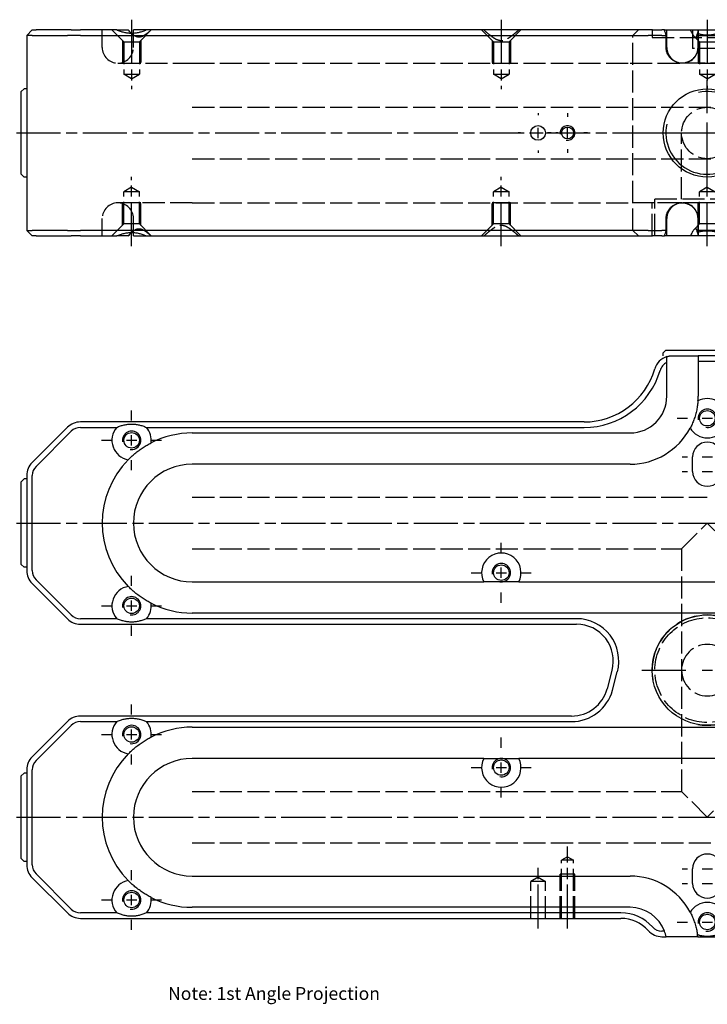
# Model space of a CAD drawing. Extents: x -161 to 401, y -277 to 264.
# Drawn here: x -67 to 120, y -4 to 264 of the extents above; entities that cross this region are included whole.
import ezdxf

# ---------------------------------------------------------------- set-up
doc = ezdxf.new("R2010")
doc.units = 0
doc.linetypes.add('AM_ISO02W050', pattern=[7.5, 6, -1.5])
doc.linetypes.add('AM_ISO08W050', pattern=[18, 12, -1.5, 3, -1.5])
for name, color, linetype in [('AM_0', 7, 'CONTINUOUS'), ('AM_3', 6, 'AM_ISO02W050'), ('AM_4', 3, 'CONTINUOUS'), ('AM_6', 2, 'CONTINUOUS'), ('AM_7', 4, 'AM_ISO08W050')]:
    doc.layers.add(name, color=color, linetype=linetype)
doc.styles.get("Standard").update_dxf_attribs({"font": 'ISOCP.SHX'})

# ---------------------------------------------------------------- blocks, each defined once
blk = doc.blocks.new('MH280814_1')
at = {"layer": 'AM_0'}
for p, q in [((-185, 26.5), (-183.5, 28)), ((-183.5, 28), (-182.47, 28)), ((-172.9, 28), (-182.47, 28)), ((-172.9, 28), (-170.43, 28)), ((-160.55, 28), (-170.43, 28)), ((-160.55, 28), (-157.42, 28)), ((-152.45, 28), (-156, 28)), ((-156, 27.09), (-156, 28)), ((-23.5, 28), (-152.45, 28)), ((-14.93, 28), (-23.5, 28)), ((-14.93, 28), (-12.32, 28)), ((-11.63, 28), (-12.32, 28)), ((-11.63, 28), (-4.65, 28)), ((-4.65, 28), (4.65, 28)), ((-185, 26.5), (-185, -26.5)), ((-183.54, 26.5), (-185, 26.5)), ((-183.54, 26.5), (-173.96, 26.5)), ((-170.43, 26.5), (-173.96, 26.5)), ((-170.43, 26.5), (-23.5, 26.5)), ((-23.5, 26.5), (-16.05, 26.5)), ((-12.32, 26.5), (-16.05, 26.5)), ((-12.32, 26.5), (-11.2, 26.5)), ((-11.2, 23.25), (-11.2, 26.5)), ((-2.61, 26.5), (-2.61, 23.25)), ((-2.61, 26.5), (2.61, 26.5)), ((-186.5, 11.25), (-185.75, 12)), ((-186.5, -11.25), (-186.5, 11.25)), ((-185, 12), (-185.75, 12)), ((-186.5, -11.25), (-185.75, -12)), ((-185, -12), (-185.75, -12)), ((-11.2, -26.5), (-11.2, -23.25)), ((-2.61, -23.25), (-2.61, -26.5)), ((-185, -26.5), (-183.54, -26.5)), ((-183.5, -28), (-185, -26.5)), ((-173.96, -26.5), (-183.54, -26.5)), ((-173.96, -26.5), (-170.43, -26.5)), ((-23.5, -26.5), (-170.43, -26.5)), ((-16.05, -26.5), (-23.5, -26.5)), ((-16.05, -26.5), (-12.32, -26.5)), ((-11.2, -26.5), (-12.32, -26.5)), ((2.61, -26.5), (-2.61, -26.5)), ((-182.47, -28), (-183.5, -28)), ((-182.47, -28), (-172.9, -28)), ((-170.43, -28), (-172.9, -28)), ((-170.43, -28), (-160.55, -28)), ((-157.42, -28), (-160.55, -28)), ((-156, -28), (-156, -27.09)), ((-156, -28), (-152.45, -28)), ((-152.45, -28), (-23.5, -28)), ((-23.5, -28), (-14.93, -28)), ((-12.32, -28), (-14.93, -28)), ((-12.32, -28), (-11.63, -28)), ((-4.65, -28), (-11.63, -28)), ((4.65, -28), (-4.65, -28))]:
    blk.add_line(p, q, dxfattribs=at)
for centre, radius in [((0, 0), 12), ((-46, 0), 2), ((-38, 0), 1.62)]:
    blk.add_circle(centre, radius, dxfattribs=at)
for centre, radius, start, end in [((-21, 24.5), 10, 11.537, 20.4873), ((-21, 24.5), 18.5, 6.2063, 7.8614), ((-21, -24.5), 10, 339.5127, 348.463), ((-21, -24.5), 18.5, 352.1386, 353.7937)]:
    blk.add_arc(centre, radius, start, end, dxfattribs=at)
for points in [[(-152.45, 28), (-156.5, 26.15), (-160.55, 28)], [(2.67, 27.03), (0, 26.12), (-2.67, 27.03)], [(-2.67, -27.03), (0, -26.12), (2.67, -27.03)], [(-160.55, -28), (-156.5, -26.15), (-152.45, -28)]]:
    blk.add_open_spline(points, degree=2, dxfattribs=at)
for points, knots in [([(-156.54, 27.08), (-156.54, 27.08), (-156.55, 27.08), (-156.85, 27.37), (-157.14, 27.68), (-157.42, 28)], [8.733031, 8.733031, 8.733031, 8.733031, 8.75174, 8.75174, 10.187219, 10.187219, 10.187219, 10.187219]), ([(-4.65, 28), (-4.46, 27.67), (-4.29, 27.35), (-4.03, 26.91), (-3.95, 26.77), (-3.79, 26.52), (-3.71, 26.41), (-3.49, 26.12), (-3.35, 25.99), (-3.08, 25.99), (-2.97, 26.12), (-2.84, 26.41), (-2.8, 26.52), (-2.73, 26.76), (-2.7, 26.89), (-2.67, 27.03)], [1.463303, 1.463303, 1.463303, 1.463303, 2.924555, 2.924555, 3.655694, 3.655694, 4.386832, 4.386832, 5.84911, 5.84911, 7.311387, 7.311387, 8.042526, 8.042526, 8.732831, 8.732831, 8.732831, 8.732831]), ([(-2.61, 23.25), (-2.61, 22.99), (-2.63, 22.7), (-2.75, 22.14), (-2.83, 21.87), (-3.03, 21.39), (-3.17, 21.13), (-3.49, 20.66), (-3.67, 20.43), (-4.04, 20.06), (-4.27, 19.88), (-4.74, 19.56), (-5, 19.43), (-5.49, 19.22), (-5.77, 19.14), (-6.34, 19.03), (-6.63, 19), (-7.16, 19), (-7.45, 19.03), (-8.02, 19.14), (-8.3, 19.23), (-8.79, 19.43), (-9.05, 19.56), (-9.53, 19.88), (-9.75, 20.07), (-10.13, 20.44), (-10.32, 20.66), (-10.64, 21.14), (-10.77, 21.39), (-10.98, 21.87), (-11.06, 22.15), (-11.18, 22.7), (-11.2, 22.99), (-11.2, 23.25)], [0, 0, 0, 0, 0.785007, 0.785007, 1.570014, 1.570014, 2.357389, 2.357389, 3.144764, 3.144764, 3.935868, 3.935868, 4.726972, 4.726972, 5.52308, 5.52308, 6.319188, 6.319188, 7.117589, 7.117589, 7.915991, 7.915991, 8.712841, 8.712841, 9.509692, 9.509692, 10.300257, 10.300257, 11.090823, 11.090823, 11.873384, 11.873384, 12.655944, 12.655944, 12.655944, 12.655944]), ([(-11.2, -23.25), (-11.2, -22.99), (-11.18, -22.7), (-11.06, -22.15), (-10.98, -21.87), (-10.77, -21.39), (-10.64, -21.14), (-10.32, -20.66), (-10.13, -20.44), (-9.75, -20.07), (-9.53, -19.88), (-9.05, -19.56), (-8.79, -19.43), (-8.3, -19.23), (-8.02, -19.14), (-7.45, -19.03), (-7.16, -19), (-6.63, -19), (-6.34, -19.03), (-5.77, -19.14), (-5.49, -19.22), (-5, -19.43), (-4.74, -19.56), (-4.27, -19.88), (-4.04, -20.06), (-3.67, -20.43), (-3.49, -20.66), (-3.17, -21.13), (-3.03, -21.39), (-2.83, -21.87), (-2.75, -22.14), (-2.63, -22.7), (-2.61, -22.99), (-2.61, -23.25)], [-12.655944, -12.655944, -12.655944, -12.655944, -11.873384, -11.873384, -11.090823, -11.090823, -10.300257, -10.300257, -9.509692, -9.509692, -8.712841, -8.712841, -7.915991, -7.915991, -7.117589, -7.117589, -6.319188, -6.319188, -5.52308, -5.52308, -4.726972, -4.726972, -3.935868, -3.935868, -3.144764, -3.144764, -2.357389, -2.357389, -1.570014, -1.570014, -0.785007, -0.785007, 0, 0, 0, 0]), ([(-2.67, -27.03), (-2.7, -26.89), (-2.73, -26.76), (-2.8, -26.52), (-2.84, -26.41), (-2.97, -26.12), (-3.08, -25.99), (-3.35, -25.99), (-3.49, -26.12), (-3.71, -26.41), (-3.79, -26.52), (-3.95, -26.77), (-4.03, -26.91), (-4.29, -27.35), (-4.46, -27.67), (-4.65, -28)], [2.965388, 2.965388, 2.965388, 2.965388, 3.655694, 3.655694, 4.386832, 4.386832, 5.84911, 5.84911, 7.311387, 7.311387, 8.042526, 8.042526, 8.773665, 8.773665, 10.234916, 10.234916, 10.234916, 10.234916]), ([(-157.42, -28), (-157.14, -27.68), (-156.85, -27.37), (-156.55, -27.08), (-156.54, -27.08), (-156.54, -27.08)], [1.481767, 1.481767, 1.481767, 1.481767, 2.917247, 2.917247, 2.935955, 2.935955, 2.935955, 2.935955])]:
    blk.add_open_spline(points, degree=3, knots=knots, dxfattribs=at)
at = {"layer": 'AM_3'}
for p, q in [((-164.5, 23.25), (-164.5, 28)), ((-158.6, 24.75), (-161.85, 28)), ((-156, 23.25), (-156, 27.09)), ((-154.4, 24.75), (-151.15, 28)), ((-58.1, 24.75), (-61.35, 28)), ((-53.9, 24.75), (-50.65, 28)), ((-20.21, 26.5), (-18.71, 28)), ((-15, 28), (-15, 26)), ((-11, 23.25), (-11, 28)), ((-4, 28), (-4, 23)), ((-2.5, 28), (-2.5, 23.25)), ((-159, 25.15), (-159, 19)), ((-158.6, 24.75), (-158.6, 16)), ((-158.6, 24.75), (-154.4, 24.75)), ((-154.4, 24.75), (-154.4, 16)), ((-154, 25.15), (-154, 19)), ((-58.5, 25.15), (-58.5, 19)), ((-58.1, 24.75), (-58.1, 16)), ((-58.1, 24.75), (-53.9, 24.75)), ((-53.9, 24.75), (-53.9, 16)), ((-53.5, 25.15), (-53.5, 19)), ((-20.21, -26.5), (-20.21, 26.5)), ((-15, 26), (15, 26)), ((-11, 26.5), (-11.2, 26.5)), ((-2.1, 24.75), (-3.5, 26.15)), ((-2.5, 25.15), (-2.5, 19)), ((-2.5, 25.15), (-2.5, 24.75)), ((-2.5, 24.75), (2.5, 24.75)), ((-2.1, 24.75), (-2.1, 16)), ((-2.1, 24.75), (2.1, 24.75)), ((4, 23), (-4, 23)), ((-160.25, 19), (-140, 19)), ((-159, 19), (-154, 19)), ((-140, 19), (-21, 19)), ((-58.5, 19), (-53.5, 19)), ((-21, 19), (-6.89, 19)), ((6.89, 19), (-6.89, 19)), ((-2.5, 19), (2.5, 19)), ((-158.6, 16), (-154.4, 16)), ((-156.5, 14.74), (-158.6, 16)), ((-156.5, 14.74), (-154.4, 16)), ((-56, 14.74), (-58.1, 16)), ((-58.1, 16), (-53.9, 16)), ((-56, 14.74), (-53.9, 16)), ((0, 14.74), (-2.1, 16)), ((-2.1, 16), (2.1, 16)), ((0, 14.74), (2.1, 16)), ((-140, 7), (140, 7)), ((-7, -18), (-7, 0)), ((-140, -7), (140, -7)), ((-156.5, -14.74), (-158.6, -16)), ((-154.4, -16), (-158.6, -16)), ((-158.6, -24.75), (-158.6, -16)), ((-156.5, -14.74), (-154.4, -16)), ((-154.4, -24.75), (-154.4, -16)), ((-56, -14.74), (-58.1, -16)), ((-58.1, -24.75), (-58.1, -16)), ((-53.9, -16), (-58.1, -16)), ((-56, -14.74), (-53.9, -16)), ((-53.9, -24.75), (-53.9, -16)), ((0, -14.74), (-2.1, -16)), ((2.1, -16), (-2.1, -16)), ((-2.1, -24.75), (-2.1, -16)), ((0, -14.74), (2.1, -16)), ((14.25, -18), (-14.25, -18)), ((-14.25, -28), (-14.25, -18)), ((-140, -19), (-160.25, -19)), ((-154, -19), (-159, -19)), ((-159, -25.15), (-159, -19)), ((-154, -25.15), (-154, -19)), ((-140, -19), (-21, -19)), ((-58.5, -25.15), (-58.5, -19)), ((-53.5, -19), (-58.5, -19)), ((-53.5, -25.15), (-53.5, -19)), ((-6.89, -19), (-21, -19)), ((15, -19), (-15, -19)), ((-15, -28), (-15, -19)), ((6.89, -19), (-6.89, -19)), ((2.5, -19), (-2.5, -19)), ((-2.5, -25.15), (-2.5, -19)), ((-164.5, -28), (-164.5, -23.25)), ((-156, -27.09), (-156, -23.25)), ((-11, -28), (-11, -23.25)), ((-2.5, -23.25), (-2.5, -28)), ((-158.6, -24.75), (-161.85, -28)), ((-154.4, -24.75), (-158.6, -24.75)), ((-154.4, -24.75), (-151.15, -28)), ((-58.1, -24.75), (-61.35, -28)), ((-53.9, -24.75), (-58.1, -24.75)), ((-53.9, -24.75), (-50.65, -28)), ((-20.21, -26.5), (-18.71, -28)), ((-11.2, -26.5), (-11, -26.5)), ((-2.1, -24.75), (-3.5, -26.15)), ((2.5, -24.75), (-2.5, -24.75)), ((-2.5, -25.15), (-2.5, -24.75)), ((2.1, -24.75), (-2.1, -24.75))]:
    blk.add_line(p, q, dxfattribs=at)
blk.add_circle((0, 0), 7, dxfattribs=at)
for centre, start, end in [((-160.25, 23.25), 180, 270), ((-160.25, 23.25), 270, 0), ((-6.75, 23.25), 180, 0), ((-160.25, -23.25), 90, 180), ((-160.25, -23.25), 0, 90), ((-6.75, -23.25), 0, 180)]:
    blk.add_arc(centre, 4.25, start, end, dxfattribs=at)
for points, knots in [([(-151.2, 28), (-151.54, 27.68), (-151.9, 27.37), (-152.62, 26.8), (-152.98, 26.55), (-153.72, 26.17), (-154.1, 26.05), (-154.88, 26.05), (-155.24, 26.17), (-155.92, 26.54), (-156.23, 26.79), (-156.54, 27.08)], [1.481767, 1.481767, 1.481767, 1.481767, 2.917247, 2.917247, 4.37587, 4.37587, 5.834493, 5.834493, 7.293116, 7.293116, 8.733031, 8.733031, 8.733031, 8.733031]), ([(-2.55, 28), (-2.57, 27.67), (-2.61, 27.35), (-2.67, 27.05), (-2.67, 27.04), (-2.67, 27.03)], [1.463303, 1.463303, 1.463303, 1.463303, 2.924555, 2.924555, 2.965388, 2.965388, 2.965388, 2.965388]), ([(-156.54, -27.08), (-156.23, -26.79), (-155.92, -26.54), (-155.24, -26.17), (-154.88, -26.05), (-154.1, -26.05), (-153.72, -26.17), (-152.98, -26.55), (-152.62, -26.8), (-151.9, -27.37), (-151.54, -27.68), (-151.2, -28)], [2.935955, 2.935955, 2.935955, 2.935955, 4.37587, 4.37587, 5.834493, 5.834493, 7.293116, 7.293116, 8.75174, 8.75174, 10.187219, 10.187219, 10.187219, 10.187219]), ([(-2.67, -27.03), (-2.67, -27.04), (-2.67, -27.05), (-2.61, -27.35), (-2.57, -27.67), (-2.55, -28)], [8.732831, 8.732831, 8.732831, 8.732831, 8.773665, 8.773665, 10.234916, 10.234916, 10.234916, 10.234916])]:
    blk.add_open_spline(points, degree=3, knots=knots, dxfattribs=at)
for points in [[(-60.73, 28), (-56, 23.82), (-51.27, 28)], [(-51.27, -28), (-56, -23.82), (-60.73, -28)]]:
    blk.add_rational_spline(points, [1, 2.14, 1], degree=2, dxfattribs=at)
at = {"layer": 'AM_4'}
for centre, radius, start, end in [((0, 0), 11.25, 167.6222, 102.3982), ((-38, 0), 2, 260, 190)]:
    blk.add_arc(centre, radius, start, end, dxfattribs=at)
at = {"layer": 'AM_7'}
for p, q in [((-156.5, 30.8), (-156.5, 11.94)), ((-56, 30.8), (-56, 11.94)), ((0, 30.8), (0, 11.94)), ((0, 5.4), (0, 14.42)), ((-46, 5.4), (-46, 4.8)), ((-38, 5.4), (-38, 4.42)), ((0, -30.8), (0, 2.8)), ((-187.8, 0), (187.8, 0)), ((-50.8, 0), (-51.4, 0)), ((-47.4, 0), (-44.6, 0)), ((-46, -1.4), (-46, 1.4)), ((-42.42, 0), (-43.4, 0)), ((-40.6, 0), (-41.2, 0)), ((-39.4, 0), (-36.6, 0)), ((-38, -1.4), (-38, 1.4)), ((-32.6, 0), (-33.58, 0)), ((-14.43, 0), (-5.4, 0)), ((-1.4, 0), (1.4, 0)), ((0, -1.4), (0, 1.4)), ((-46, -4.8), (-46, -5.4)), ((-38, -4.42), (-38, -5.4)), ((0, -14.43), (0, -5.4)), ((-156.5, -30.8), (-156.5, -11.94)), ((-56, -30.8), (-56, -11.94))]:
    blk.add_line(p, q, dxfattribs=at)
blk = doc.blocks.new('MH280814_3')
at = {"layer": 'AM_0'}
for p, q in [((-11.25, 87), (-12, 86.25)), ((-12, 85.5), (-12, 86.25)), ((-11.25, 87), (11.25, 87)), ((-11, 74.5), (-11, 83.66)), ((-9.5, 85.5), (-2.5, 85.5)), ((2.5, 85.5), (-2.5, 85.5)), ((-2.5, 85.5), (-2.5, 84)), ((-2.5, 84), (2.5, 84)), ((-2.5, 84), (-2.5, 74.5)), ((-33.5, 67.5), (-170.43, 67.5)), ((-173.96, 66.04), (-183.54, 56.46)), ((-182.47, 55.4), (-172.9, 64.97)), ((-170.43, 66), (-160.55, 66)), ((-152.45, 66), (-33.5, 66)), ((-140, 64.5), (-21, 64.5)), ((-4, 54), (-4, 58)), ((-21, 56), (-140, 56)), ((-186.5, 51.25), (-185.75, 52)), ((-186.5, 28.75), (-186.5, 51.25)), ((-185, 52), (-185.75, 52)), ((-185, 52.93), (-185, 27.07)), ((-183.5, 27.07), (-183.5, 52.93)), ((-186.5, 28.75), (-185.75, 28)), ((-185, 28), (-185.75, 28)), ((-172.9, 15.03), (-182.47, 24.6)), ((-183.54, 23.54), (-173.96, 13.96)), ((-140, 24), (-60.73, 24)), ((-51.27, 24), (51.27, 24)), ((-160.55, 14), (-170.43, 14)), ((-35.56, 14), (-152.45, 14)), ((140, 15.5), (-140, 15.5)), ((-170.43, 12.5), (-35.56, 12.5)), ((-25.91, -0.09), (-27.25, -5.09)), ((-25.8, -5.48), (-24.46, -0.48)), ((-36.9, -12.5), (-170.43, -12.5)), ((-173.96, -13.96), (-183.54, -23.54)), ((-182.47, -24.6), (-172.9, -15.03)), ((-170.43, -14), (-160.55, -14)), ((-152.45, -14), (-36.9, -14)), ((-140, -15.5), (140, -15.5)), ((-60.73, -24), (-140, -24)), ((51.27, -24), (-51.27, -24)), ((-186.5, -28.75), (-185.75, -28)), ((-186.5, -51.25), (-186.5, -28.75)), ((-185, -28), (-185.75, -28)), ((-185, -27.07), (-185, -52.93)), ((-183.5, -52.93), (-183.5, -27.07)), ((-186.5, -51.25), (-185.75, -52)), ((-185, -52), (-185.75, -52)), ((-172.9, -64.97), (-182.47, -55.4)), ((-140, -56), (-21, -56)), ((-4, -58), (-4, -54)), ((-183.54, -56.46), (-173.96, -66.04)), ((-160.55, -66), (-170.43, -66)), ((-23.5, -66), (-152.45, -66)), ((-21, -64.5), (-140, -64.5)), ((-170.43, -67.5), (-23.5, -67.5)), ((-11.63, -71), (-12.32, -71)), ((-12.32, -72.5), (-11.2, -72.5)), ((-2.61, -72.5), (2.61, -72.5))]:
    blk.add_line(p, q, dxfattribs=at)
for centre, radius in [((0, 68.5), 2.1), ((-156.5, 62.5), 2.1), ((-56, 26.5), 2.1), ((-156.5, 17.5), 2.1), ((0, 0), 15), ((-156.5, -17.5), 2.1), ((-56, -26.5), 2.1), ((-156.5, -62.5), 2.1), ((0, -68.5), 2.1)]:
    blk.add_circle(centre, radius, dxfattribs=at)
for centre, radius, start, end in [((-9.5, 80.5), 5, 107.4576, 163.7398), ((-9.5, 80.5), 3.5, 115.3769, 163.7398), ((-33.5, 87.5), 20, 270, 343.7398), ((-33.5, 87.5), 21.5, 270, 343.7398), ((-21, 74.5), 10, 270, 0), ((-21, 74.5), 18.5, 355.9882, 0), ((0, 68.5), 5.35, 61.591, 118.409), ((-170.43, 62.5), 5, 90, 135), ((-170.43, 62.5), 3.5, 90, 135), ((-156.5, 62.5), 5.35, 139.1406, 260.1164), ((-156.5, 62.5), 5.35, 352.3913, 40.8594), ((-140, 40), 24.5, 90, 117.1953), ((-21, 74.5), 18.5, 270, 332.121), ((0, 68.5), 5.35, 209.7002, 330.2998), ((0, 58), 4, 0, 180), ((-180, 52.93), 5, 135, 180), ((-140, 40), 24.5, 135.3124, 224.6876), ((-180, 52.93), 3.5, 135, 180), ((-140, 40), 16, 90, 270), ((0, 54), 4, 180, 0), ((-56, 26.5), 5.35, 332.1415, 207.8585), ((-180, 27.07), 5, 180, 225), ((-180, 27.07), 3.5, 180, 225), ((-156.5, 17.5), 5.35, 99.8836, 220.8594), ((-156.5, 17.5), 5.35, 319.1406, 7.6087), ((-140, 40), 24.5, 242.8047, 270), ((-170.43, 17.5), 5, 225, 270), ((-170.43, 17.5), 3.5, 225, 270), ((-35.56, 2.5), 11.5, 345, 90), ((-35.56, 2.5), 10, 345, 90), ((-36.9, -2.5), 10, 270, 345), ((-36.9, -2.5), 11.5, 270, 345), ((-170.43, -17.5), 5, 90, 135), ((-170.43, -17.5), 3.5, 90, 135), ((-156.5, -17.5), 5.35, 139.1406, 260.1164), ((-156.5, -17.5), 5.35, 352.3913, 40.8594), ((-140, -40), 24.5, 90, 117.1953), ((-180, -27.07), 5, 135, 180), ((-140, -40), 24.5, 135.3124, 224.6876), ((-140, -40), 16, 90, 270), ((-56, -26.5), 5.35, 152.1415, 27.8585), ((-180, -27.07), 3.5, 135, 180), ((0, -54), 4, 0, 180), ((-180, -52.93), 5, 180, 225), ((-180, -52.93), 3.5, 180, 225), ((-21, -74.5), 18.5, 27.879, 90), ((-156.5, -62.5), 5.35, 99.8836, 220.8594), ((0, -58), 4, 180, 0), ((-156.5, -62.5), 5.35, 319.1406, 7.6087), ((-140, -40), 24.5, 242.8047, 270), ((0, -68.5), 5.35, 29.7002, 150.2998), ((-170.43, -62.5), 5, 225, 270), ((-170.43, -62.5), 3.5, 225, 270), ((-23.5, -77.5), 11.5, 41.8103, 90), ((-21, -74.5), 10, 20.4873, 90), ((-23.5, -77.5), 10, 41.8103, 90), ((-12.32, -67.5), 5, 221.8103, 270), ((-12.32, -67.5), 3.5, 221.8103, 270), ((-21, -74.5), 10, 11.537, 20.4873), ((-21, -74.5), 18.5, 6.2063, 7.8614)]:
    blk.add_arc(centre, radius, start, end, dxfattribs=at)
for points, knots in [([(-11, 85.27), (-11, 85.27), (-10.99, 85.27), (-10.94, 85.29), (-10.9, 85.3), (-10.8, 85.33), (-10.73, 85.35), (-10.58, 85.38), (-10.5, 85.4), (-10.31, 85.43), (-10.21, 85.45), (-9.98, 85.48), (-9.85, 85.49), (-9.64, 85.5), (-9.57, 85.5), (-9.5, 85.5)], [10.985061, 10.985061, 10.985061, 10.985061, 11.526282, 11.526282, 12.067503, 12.067503, 12.608724, 12.608724, 13.149944, 13.149944, 13.681662, 13.681662, 14.21338, 14.21338, 14.481119, 14.481119, 14.481119, 14.481119]), ([(-2.55, 73.21), (-2.57, 72.81), (-2.61, 72.41), (-2.7, 71.8), (-2.73, 71.59), (-2.8, 71.18), (-2.84, 70.97), (-2.97, 70.33), (-3.08, 69.89), (-3.35, 68.95), (-3.49, 68.52), (-3.71, 67.91), (-3.79, 67.71), (-3.95, 67.32), (-4.03, 67.12), (-4.29, 66.56), (-4.46, 66.2), (-4.65, 65.85)], [1.463303, 1.463303, 1.463303, 1.463303, 2.924555, 2.924555, 3.655694, 3.655694, 4.386832, 4.386832, 5.84911, 5.84911, 7.311387, 7.311387, 8.042526, 8.042526, 8.773665, 8.773665, 10.234916, 10.234916, 10.234916, 10.234916]), ([(-157.42, 57.23), (-157.14, 57.51), (-156.85, 57.79), (-156.24, 58.35), (-155.92, 58.63), (-155.24, 59.19), (-154.88, 59.47), (-154.1, 60.04), (-153.72, 60.3), (-152.98, 60.78), (-152.62, 61.01), (-151.9, 61.42), (-151.54, 61.61), (-151.2, 61.79)], [1.481767, 1.481767, 1.481767, 1.481767, 2.917247, 2.917247, 4.37587, 4.37587, 5.834493, 5.834493, 7.293116, 7.293116, 8.75174, 8.75174, 10.187219, 10.187219, 10.187219, 10.187219]), ([(-151.2, 18.21), (-151.54, 18.39), (-151.9, 18.58), (-152.62, 18.99), (-152.98, 19.22), (-153.72, 19.7), (-154.1, 19.96), (-154.88, 20.53), (-155.24, 20.81), (-155.92, 21.37), (-156.24, 21.65), (-156.85, 22.21), (-157.14, 22.49), (-157.42, 22.77)], [1.481767, 1.481767, 1.481767, 1.481767, 2.917247, 2.917247, 4.37587, 4.37587, 5.834493, 5.834493, 7.293116, 7.293116, 8.75174, 8.75174, 10.187219, 10.187219, 10.187219, 10.187219]), ([(-157.42, -22.77), (-157.14, -22.49), (-156.85, -22.21), (-156.24, -21.65), (-155.92, -21.37), (-155.24, -20.81), (-154.88, -20.53), (-154.1, -19.96), (-153.72, -19.7), (-152.98, -19.22), (-152.62, -18.99), (-151.9, -18.58), (-151.54, -18.39), (-151.2, -18.21)], [1.481767, 1.481767, 1.481767, 1.481767, 2.917247, 2.917247, 4.37587, 4.37587, 5.834493, 5.834493, 7.293116, 7.293116, 8.75174, 8.75174, 10.187219, 10.187219, 10.187219, 10.187219]), ([(-151.2, -61.79), (-151.54, -61.61), (-151.9, -61.42), (-152.62, -61.01), (-152.98, -60.78), (-153.72, -60.3), (-154.1, -60.04), (-154.88, -59.47), (-155.24, -59.19), (-155.92, -58.63), (-156.24, -58.35), (-156.85, -57.79), (-157.14, -57.51), (-157.42, -57.23)], [1.481767, 1.481767, 1.481767, 1.481767, 2.917247, 2.917247, 4.37587, 4.37587, 5.834493, 5.834493, 7.293116, 7.293116, 8.75174, 8.75174, 10.187219, 10.187219, 10.187219, 10.187219]), ([(-4.65, -65.85), (-4.46, -66.2), (-4.29, -66.56), (-4.03, -67.12), (-3.95, -67.32), (-3.79, -67.71), (-3.71, -67.91), (-3.49, -68.52), (-3.35, -68.95), (-3.08, -69.89), (-2.97, -70.33), (-2.84, -70.97), (-2.8, -71.18), (-2.73, -71.58), (-2.7, -71.78), (-2.67, -71.97)], [1.463303, 1.463303, 1.463303, 1.463303, 2.924555, 2.924555, 3.655694, 3.655694, 4.386832, 4.386832, 5.84911, 5.84911, 7.311387, 7.311387, 8.042526, 8.042526, 8.732831, 8.732831, 8.732831, 8.732831]), ([(-2.61, -72.5), (-2.61, -72.5), (-2.63, -72.5), (-2.75, -72.5), (-2.83, -72.5), (-3.03, -72.5), (-3.17, -72.5), (-3.49, -72.5), (-3.67, -72.5), (-4.04, -72.5), (-4.27, -72.5), (-4.74, -72.5), (-5, -72.5), (-5.49, -72.5), (-5.77, -72.5), (-6.34, -72.5), (-6.63, -72.5), (-7.16, -72.5), (-7.45, -72.5), (-8.02, -72.5), (-8.3, -72.5), (-8.79, -72.5), (-9.05, -72.5), (-9.53, -72.5), (-9.75, -72.5), (-10.13, -72.5), (-10.32, -72.5), (-10.64, -72.5), (-10.77, -72.5), (-10.98, -72.5), (-11.06, -72.5), (-11.18, -72.5), (-11.2, -72.5), (-11.2, -72.5)], [0, 0, 0, 0, 0.785007, 0.785007, 1.570014, 1.570014, 2.357389, 2.357389, 3.144764, 3.144764, 3.935868, 3.935868, 4.726972, 4.726972, 5.52308, 5.52308, 6.319188, 6.319188, 7.117589, 7.117589, 7.915991, 7.915991, 8.712841, 8.712841, 9.509692, 9.509692, 10.300257, 10.300257, 11.090823, 11.090823, 11.873384, 11.873384, 12.655944, 12.655944, 12.655944, 12.655944])]:
    blk.add_open_spline(points, degree=3, knots=knots, dxfattribs=at)
for points, weights in [([(-11, 83.66), (-11, 84.32), (-11, 85.27)], [1, 1.01837527148, 1]), ([(-51.27, 24), (-56, 24), (-60.73, 24)], [1, 2.14, 1]), ([(-60.73, -24), (-56, -24), (-51.27, -24)], [1, 2.14, 1])]:
    blk.add_rational_spline(points, weights, degree=2, dxfattribs=at)
for points in [[(-160.55, 66), (-156.5, 67.85), (-152.45, 66)], [(-152.45, 14), (-156.5, 12.15), (-160.55, 14)], [(-160.55, -14), (-156.5, -12.15), (-152.45, -14)], [(-152.45, -66), (-156.5, -67.85), (-160.55, -66)], [(2.67, -71.97), (0, -72.88), (-2.67, -71.97)]]:
    blk.add_open_spline(points, degree=2, dxfattribs=at)
at = {"layer": 'AM_3'}
for p, q in [((-140, 47), (0, 47)), ((-7, 33), (0, 40)), ((0, 40), (7, 33)), ((-140, 33), (-7, 33)), ((-7, 33), (-7, -33)), ((-140, -33), (-7, -33)), ((0, -40), (-7, -33)), ((7, -33), (0, -40)), ((-140, -47), (140, -47)), ((-38, -50.73), (-39.62, -51.7)), ((-38, -50.73), (-36.38, -51.7)), ((-39.62, -67.5), (-39.62, -51.7)), ((-38, -51.7), (-39.62, -51.7)), ((-36.38, -51.7), (-38, -51.7)), ((-36.38, -67.5), (-36.38, -51.7)), ((-40, -67.5), (-40, -55.5)), ((-36, -55.5), (-40, -55.5)), ((-36, -67.5), (-36, -55.5)), ((-46, -56.3), (-48, -57.5)), ((-46, -57.5), (-48, -57.5)), ((-48, -67.5), (-48, -57.5)), ((-46, -56.3), (-44, -57.5)), ((-44, -57.5), (-46, -57.5)), ((-44, -67.5), (-44, -57.5))]:
    blk.add_line(p, q, dxfattribs=at)
blk.add_circle((0, 0), 14.25, dxfattribs=at)
for radius, start, end in [(15, 260, 190), (7, 0, 180), (7, 180, 0)]:
    blk.add_arc((0, 0), radius, start, end, dxfattribs=at)
at = {"layer": 'AM_4'}
for centre in [(0, 68.5), (-156.5, 62.5), (-56, 26.5), (-156.5, 17.5), (-156.5, -17.5), (-56, -26.5), (-156.5, -62.5), (0, -68.5)]:
    blk.add_arc(centre, 2.5, 260, 190, dxfattribs=at)
at = {"layer": 'AM_7'}
for p, q in [((-156.5, 67.9), (-156.5, 70.65)), ((-8.15, 68.5), (-5.4, 68.5)), ((-1.4, 68.5), (1.4, 68.5)), ((-164.65, 62.5), (-161.9, 62.5)), ((-157.9, 62.5), (-155.1, 62.5)), ((-156.5, 61.1), (-156.5, 63.9)), ((-151.1, 62.5), (-148.35, 62.5)), ((-156.5, 54.35), (-156.5, 57.1)), ((-6.8, 58), (-5.4, 58)), ((-1.4, 58), (1.4, 58)), ((-6.8, 54), (-5.4, 54)), ((-1.4, 54), (1.4, 54)), ((-187.8, 40), (187.8, 40)), ((-56, 31.9), (-56, 34.65)), ((-56, 25.1), (-56, 27.9)), ((-156.5, 22.9), (-156.5, 25.65)), ((-64.15, 26.5), (-61.4, 26.5)), ((-57.4, 26.5), (-54.6, 26.5)), ((-50.6, 26.5), (-47.85, 26.5)), ((-156.5, 16.1), (-156.5, 18.9)), ((-56, 18.35), (-56, 21.1)), ((-164.65, 17.5), (-161.9, 17.5)), ((-157.9, 17.5), (-155.1, 17.5)), ((-151.1, 17.5), (-148.35, 17.5)), ((-156.5, 9.35), (-156.5, 12.1)), ((-17.8, 0), (-5.4, 0)), ((-1.4, 0), (1.4, 0)), ((-156.5, -12.1), (-156.5, -9.35)), ((-164.65, -17.5), (-161.9, -17.5)), ((-157.9, -17.5), (-155.1, -17.5)), ((-156.5, -18.9), (-156.5, -16.1)), ((-151.1, -17.5), (-148.35, -17.5)), ((-56, -21.1), (-56, -18.35)), ((-156.5, -25.65), (-156.5, -22.9)), ((-64.15, -26.5), (-61.4, -26.5)), ((-57.4, -26.5), (-54.6, -26.5)), ((-56, -27.9), (-56, -25.1)), ((-50.6, -26.5), (-47.85, -26.5)), ((-56, -34.65), (-56, -31.9)), ((-187.8, -40), (187.8, -40)), ((-38, -70.3), (-38, -47.93)), ((-46, -70.3), (-46, -53.5)), ((-156.5, -57.1), (-156.5, -54.35)), ((-6.8, -54), (-5.4, -54)), ((-1.4, -54), (1.4, -54)), ((-6.8, -58), (-5.4, -58)), ((-1.4, -58), (1.4, -58)), ((-156.5, -63.9), (-156.5, -61.1)), ((-164.65, -62.5), (-161.9, -62.5)), ((-157.9, -62.5), (-155.1, -62.5)), ((-151.1, -62.5), (-148.35, -62.5)), ((-156.5, -70.65), (-156.5, -67.9)), ((-8.15, -68.5), (-5.4, -68.5)), ((-1.4, -68.5), (1.4, -68.5))]:
    blk.add_line(p, q, dxfattribs=at)
at = {"layer": 'AM_6', "insert": (-146.59, -86.18), "char_height": 3.5, "width": 95.4995, "attachment_point": 1}
blk.add_mtext('Note: 1st Angle Projection', dxfattribs=at)

msp = doc.modelspace()

# ---------------------------------------------------------------- block references
at = {"layer": 'AM_3'}
for name, p in [('MH280814_1', (119.93, 233.33)), ('MH280814_3', (119.93, 87.24))]:
    msp.add_blockref(name, p, dxfattribs=at)

doc.saveas('drawing.dxf')
